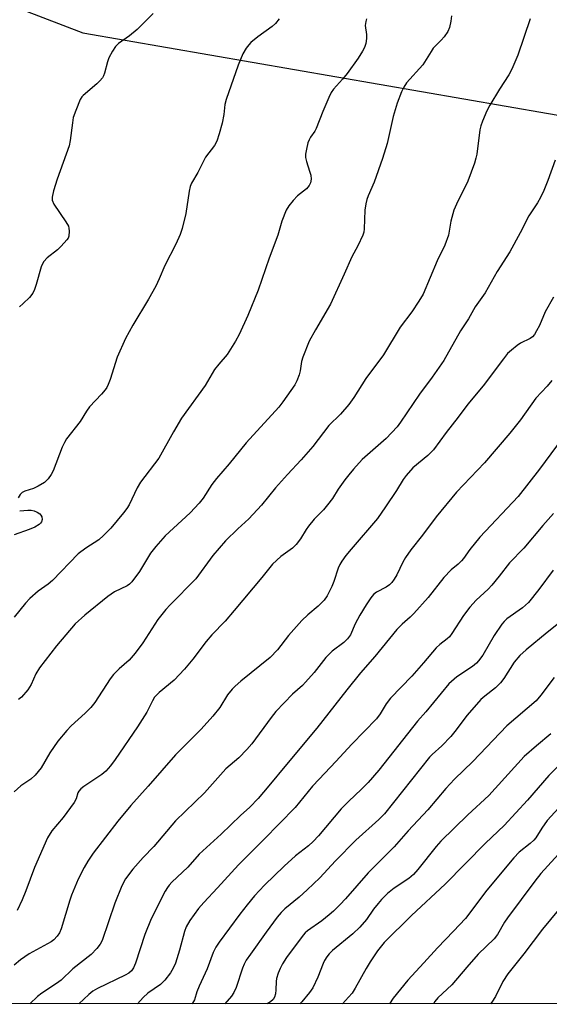
# Model space of a CAD drawing. Units: inches. Extents: x 1261771 to 1267771, y 597449 to 601449.
# Drawn here: x 1263002 to 1263145, y 597449 to 597716 of the extents above; entities that cross this region are included whole.
import ezdxf

# ---------------------------------------------------------------- set-up
doc = ezdxf.new("R2010")
doc.units = ezdxf.units.IN
doc.header["$MEASUREMENT"] = 0
doc.layers.add('NTRL-Trees', color=3, linetype='Continuous')
doc.layers.add('Undefined', color=1, linetype='Continuous')

msp = doc.modelspace()

# ---------------------------------------------------------------- linework, layer by layer
at = {"layer": 'NTRL-Trees'}
msp.add_lwpolyline([(1264338.3, 597475.54), (1264356.21, 597449.33), (1261770.97, 597449.61), (1261771.12, 599451.9), (1261784.93, 599426.36), (1261921.39, 599139.15), (1262086.41, 598820.21), (1262341.88, 598320.37), (1262597.82, 597884.72), (1262640.52, 597787.7), (1262702.94, 597770.71), (1262775.71, 597762.5), (1262835.96, 597755.7), (1262959.01, 597734.87), (1263018.57, 597712), (1263259.04, 597670.38), (1263350.56, 597661.81), (1263641.86, 597613.9), (1263833.85, 597582.32), (1264201.37, 597507.19)], close=True, dxfattribs=at)
at = {"layer": 'Undefined'}
for points, elevation in [([(1263139.52, 597715.81), (1263136.19, 597705.94), (1263134.6, 597702.19), (1263133.8, 597700.66), (1263131.23, 597696.8), (1263128.69, 597692.45), (1263127.87, 597690.88), (1263126.67, 597688.15), (1263126.23, 597686.83), (1263125.97, 597685.78), (1263125.12, 597679.24), (1263124.9, 597678.13), (1263124.48, 597676.76), (1263122.66, 597671.92), (1263119.63, 597665.65), (1263118.94, 597664.04), (1263118.08, 597661.07), (1263117.45, 597657.28), (1263116.51, 597654.58), (1263114.39, 597650.33), (1263110.58, 597641.36), (1263109.48, 597639.46), (1263107.54, 597636.58), (1263104.43, 597632.38), (1263099.88, 597624.91), (1263095.15, 597618.58), (1263091.9, 597613.38), (1263090.49, 597611.54), (1263088.24, 597608.89), (1263085.14, 597605.83), (1263080.75, 597600.12), (1263077.61, 597596.53), (1263073.95, 597592.62), (1263070.68, 597588.97), (1263066.91, 597584.25), (1263063.44, 597580.62), (1263060.48, 597577.89), (1263057.17, 597574.65), (1263053.73, 597570.64), (1263049.16, 597564.4), (1263042.17, 597557.33), (1263041, 597556.05), (1263038.86, 597553.35), (1263034.81, 597547.09), (1263032.76, 597544.25), (1263031.14, 597542.39), (1263028.43, 597540.08), (1263026.86, 597538.49), (1263026, 597537.3), (1263021.8, 597530.98), (1263020.78, 597529.59), (1263019.23, 597528.03), (1263015.39, 597524.63), (1263014.21, 597523.36), (1263011.81, 597520.46), (1263009.66, 597517.31), (1263007.27, 597513.3), (1263005.7, 597511.29), (1263004.55, 597510.2), (1263001.78, 597508.36), (1263000, 597506.81)], 708), ([(1263095.33, 597715.78), (1263095.08, 597715.05), (1263094.98, 597714), (1263095.31, 597711.58), (1263095.3, 597710.48), (1263095.12, 597709.12), (1263094.8, 597708.07), (1263094.26, 597707.08), (1263093.01, 597705.17), (1263090.03, 597701), (1263088.83, 597699.5), (1263086.38, 597696.78), (1263085.72, 597695.85), (1263085.08, 597694.54), (1263083.48, 597690.72), (1263081.71, 597686.15), (1263081.31, 597685.4), (1263080.17, 597683.81), (1263079.76, 597683.11), (1263079.46, 597682.3), (1263079.08, 597680.59), (1263078.84, 597679.16), (1263078.81, 597678.3), (1263079.05, 597677.17), (1263079.91, 597674.63), (1263080.2, 597673.51), (1263080.3, 597672.44), (1263080.13, 597671.43), (1263079.79, 597670.74), (1263079.04, 597669.86), (1263076.64, 597667.92), (1263075.42, 597666.65), (1263074.31, 597665.27), (1263073.61, 597664.01), (1263072.38, 597661.06), (1263071.3, 597657.32), (1263068.97, 597651.1), (1263066.02, 597642.39), (1263063.18, 597635.6), (1263060.85, 597630.42), (1263059.85, 597628.59), (1263057.59, 597625.07), (1263055.35, 597622.44), (1263054.17, 597620.94), (1263051.63, 597616.66), (1263045.31, 597607.84), (1263043.13, 597604.12), (1263039.16, 597597.02), (1263034.14, 597590.48), (1263033.31, 597588.95), (1263031.08, 597584.37), (1263030.49, 597583.41), (1263029.62, 597582.26), (1263026.15, 597578.09), (1263024.19, 597576.07), (1263022.9, 597574.96), (1263019.41, 597572.68), (1263017.36, 597571.1), (1263010.42, 597563.95), (1263009.2, 597562.95), (1263006.48, 597561.04), (1263004.28, 597559.06), (1263003.11, 597557.78), (1263000, 597554.02)], 712), ([(1263071.71, 597715.8), (1263070.69, 597714.49), (1263069.79, 597713.73), (1263065.92, 597710.93), (1263064.06, 597709.42), (1263063.46, 597708.78), (1263062.75, 597707.84), (1263061.88, 597706.35), (1263060.63, 597703.23), (1263057.32, 597693.95), (1263057, 597692.58), (1263056.67, 597689.9), (1263056.25, 597687.58), (1263055.46, 597684.69), (1263054.8, 597682.71), (1263054.17, 597681.55), (1263051.8, 597678.35), (1263049.69, 597674.27), (1263048.01, 597671.34), (1263047.61, 597670.46), (1263047.3, 597669.15), (1263046.4, 597663.13), (1263045.45, 597659.11), (1263044.93, 597657.43), (1263043.71, 597654.83), (1263040.77, 597649.13), (1263039.25, 597645.47), (1263038.32, 597643.47), (1263036.36, 597640.02), (1263032.11, 597633), (1263030.16, 597629.39), (1263027.87, 597624.27), (1263025.96, 597618.24), (1263025.47, 597616.9), (1263025.1, 597616.15), (1263024.6, 597615.44), (1263023.64, 597614.33), (1263020.35, 597610.92), (1263019.53, 597609.72), (1263017.9, 597606.92), (1263014.15, 597602.22), (1263013.6, 597601.24), (1263013.03, 597599.95), (1263010.58, 597593.57), (1263010.01, 597592.58), (1263009.17, 597591.43), (1263008.2, 597590.43), (1263006.53, 597589.39), (1263005.25, 597588.78), (1263002.88, 597588.06), (1263002.19, 597587.69), (1263001.62, 597587.18), (1263001.07, 597586.27)], 714), ([(1263118.27, 597716.56), (1263118.15, 597715.14), (1263117.73, 597713.47), (1263117.25, 597712.4), (1263116.3, 597710.89), (1263115.52, 597709.99), (1263113.36, 597707.85), (1263112.75, 597706.98), (1263110.52, 597703.37), (1263106.15, 597698.44), (1263105.39, 597697.29), (1263104.76, 597696.08), (1263103.63, 597692.99), (1263102.52, 597689.34), (1263100.85, 597682.08), (1263099.63, 597678.03), (1263097.35, 597671.61), (1263095.77, 597667.96), (1263095.38, 597666.9), (1263095.13, 597665.77), (1263094.88, 597664.04), (1263094.64, 597659.02), (1263094.54, 597658.15), (1263094.31, 597657.32), (1263092.95, 597654.41), (1263091.33, 597651.45), (1263089.28, 597646.79), (1263085.52, 597638.65), (1263081.47, 597631.74), (1263079.81, 597628.62), (1263078.04, 597624.32), (1263077.72, 597623.12), (1263077.35, 597620.62), (1263077.09, 597619.52), (1263076.48, 597617.89), (1263075.9, 597616.87), (1263072.65, 597612.24), (1263071.58, 597610.83), (1263062.78, 597601.11), (1263058.16, 597595.49), (1263054.7, 597591.51), (1263053.5, 597589.86), (1263051.11, 597586.14), (1263050.08, 597584.79), (1263047.6, 597582.25), (1263040.81, 597575.99), (1263038.32, 597573.16), (1263036.89, 597571.31), (1263033.87, 597566.33), (1263031.8, 597563.53), (1263031.22, 597562.97), (1263030.59, 597562.52), (1263027.17, 597560.82), (1263025.33, 597559.59), (1263019.11, 597554.56), (1263016.54, 597552.22), (1263011.42, 597546.23), (1263006.88, 597540.31), (1263005.87, 597538.69), (1263004.61, 597535.79), (1263003.72, 597534.33), (1263001.98, 597532.42), (1263001.16, 597531.76)], 710), ([(1263037.61, 597717.19), (1263033.24, 597712.91), (1263031.18, 597711.2), (1263028.27, 597709.1), (1263027.43, 597708.29), (1263026.62, 597707.08), (1263025.64, 597705.26), (1263025.26, 597704.18), (1263024.46, 597701.13), (1263024.14, 597700.34), (1263023.86, 597699.87), (1263023.15, 597698.99), (1263022.36, 597698.18), (1263018.64, 597695.09), (1263018.28, 597694.68), (1263017.85, 597693.95), (1263016.66, 597691.02), (1263016.01, 597689.12), (1263015.75, 597687.66), (1263015.14, 597682.92), (1263014.85, 597681.48), (1263011.64, 597672.48), (1263010.64, 597669.26), (1263010.29, 597667.57), (1263010.31, 597666.76), (1263010.73, 597665.72), (1263013.98, 597660.92), (1263014.68, 597659.69), (1263014.83, 597659.17), (1263014.92, 597658.35), (1263014.78, 597657), (1263014.58, 597656.5), (1263014.28, 597656.04), (1263012.76, 597654.34), (1263011.72, 597653.36), (1263008.95, 597651.17), (1263008.06, 597650.17), (1263007.63, 597649.51), (1263007.29, 597648.74), (1263005.96, 597643.96), (1263005.5, 597642.62), (1263005.03, 597641.61), (1263004.13, 597640.47), (1263002.48, 597638.79), (1263001.41, 597637.92)], 716), ([(1263146.28, 597677.54), (1263144.3, 597672.05), (1263143.26, 597669.4), (1263142.4, 597667.5), (1263141.54, 597666.04), (1263139.23, 597662.51), (1263136.89, 597657.94), (1263134.08, 597652.78), (1263130.66, 597647.5), (1263127.39, 597641.68), (1263124.71, 597637.89), (1263122.89, 597634.67), (1263120.75, 597631.44), (1263116.2, 597623.44), (1263113.08, 597618.9), (1263109.61, 597614.33), (1263104.5, 597606.69), (1263103.63, 597605.51), (1263100.62, 597602.34), (1263094.16, 597596.64), (1263091.75, 597594.02), (1263090.49, 597592.5), (1263089.47, 597591.14), (1263087.68, 597588.59), (1263086.11, 597586.13), (1263084.78, 597584.34), (1263083.7, 597583.07), (1263081.15, 597580.48), (1263079.64, 597578.65), (1263078.95, 597577.68), (1263077.44, 597575.15), (1263076.27, 597573.63), (1263075.28, 597572.68), (1263072.13, 597570.39), (1263069.88, 597568.31), (1263067.03, 597564.69), (1263059.48, 597555.77), (1263057.04, 597552.96), (1263053.49, 597549.19), (1263051.93, 597547.42), (1263048.31, 597542.68), (1263046.09, 597539.92), (1263043.28, 597537), (1263039.22, 597533.6), (1263038, 597532.38), (1263037.38, 597531.42), (1263035.88, 597528.33), (1263033.4, 597524.33), (1263027.32, 597515.5), (1263026.09, 597513.84), (1263024.79, 597512.41), (1263023.76, 597511.47), (1263018.87, 597508.25), (1263018.02, 597507.56), (1263017.51, 597506.99), (1263017.24, 597506.47), (1263016.81, 597504.89), (1263016.23, 597503.88), (1263013.22, 597499.8), (1263010.19, 597496.23), (1263009.06, 597494.39), (1263005.52, 597486.32), (1263003.16, 597480.06), (1263002.14, 597477.62), (1263000.86, 597474.73)], 706), ([(1263145.89, 597640.5), (1263143.63, 597636.61), (1263142.1, 597632.9), (1263141.3, 597631.39), (1263140.69, 597630.44), (1263140.15, 597629.85), (1263139.53, 597629.36), (1263136.98, 597628.06), (1263136.01, 597627.47), (1263134.47, 597626.22), (1263133.44, 597625.26), (1263132.33, 597623.88), (1263126.88, 597616.56), (1263122.72, 597611.62), (1263120.08, 597608.05), (1263116.8, 597603.97), (1263113.45, 597599.27), (1263111.93, 597597.69), (1263107.86, 597594.39), (1263106.02, 597592.34), (1263105.2, 597591.21), (1263103.39, 597588.27), (1263100.47, 597583.88), (1263098.23, 597580.66), (1263091.13, 597572.42), (1263089.69, 597570.64), (1263088.65, 597569.19), (1263088.11, 597568.27), (1263087.66, 597567.29), (1263086.49, 597563.67), (1263085.96, 597562.32), (1263084.62, 597559.76), (1263083.81, 597558.59), (1263082.21, 597556.99), (1263079.39, 597554.67), (1263077.81, 597553.08), (1263074.17, 597549.04), (1263071.24, 597545.22), (1263069.27, 597543.1), (1263061.31, 597536.67), (1263059.77, 597535.35), (1263058.94, 597534.54), (1263057.75, 597533.03), (1263055.59, 597529.61), (1263053.78, 597527.24), (1263050.54, 597523.7), (1263043.68, 597516.81), (1263036.27, 597508.32), (1263031.58, 597503.1), (1263028.04, 597498.88), (1263021.38, 597490.22), (1263019.95, 597488.06), (1263018.94, 597486.28), (1263017.34, 597483.13), (1263015.56, 597478.88), (1263015.08, 597477.52), (1263012.75, 597469.74), (1263012.3, 597468.69), (1263011.66, 597467.77), (1263010.71, 597466.74), (1263010.06, 597466.2), (1263004.09, 597463.01), (1263001.69, 597461.36), (1263000, 597459.89)], 704), ([(1263145.38, 597618), (1263144.13, 597616.43), (1263141.13, 597613.18), (1263136.94, 597607.39), (1263134.04, 597603.75), (1263127.24, 597595.77), (1263119.67, 597587.8), (1263114.13, 597581.1), (1263110.48, 597576.16), (1263107.33, 597572.17), (1263105.86, 597570.1), (1263105.13, 597568.9), (1263103.49, 597565.49), (1263102.78, 597564.27), (1263102.14, 597563.35), (1263101.54, 597562.75), (1263100.59, 597562.09), (1263098.01, 597560.81), (1263097.21, 597560.1), (1263096.5, 597559.27), (1263095.19, 597557.31), (1263093.49, 597554.56), (1263092.25, 597552.21), (1263091, 597549.26), (1263090.19, 597548.11), (1263089.18, 597547.14), (1263086.02, 597544.8), (1263084.26, 597543.11), (1263081.1, 597539.06), (1263078.79, 597536.39), (1263077.98, 597535.57), (1263075.25, 597533.17), (1263070.82, 597528.47), (1263069.49, 597526.85), (1263064.25, 597519.78), (1263062.95, 597518.2), (1263060.76, 597516), (1263057.23, 597513.01), (1263051.46, 597506.55), (1263043.67, 597498.97), (1263037.75, 597492.01), (1263034.86, 597489.01), (1263032.12, 597485.91), (1263030.13, 597483.24), (1263029.11, 597481.34), (1263027.25, 597476.64), (1263023.81, 597466.62), (1263023.27, 597465.58), (1263022.38, 597464.44), (1263020.79, 597462.77), (1263015.85, 597458.9), (1263012.75, 597455.9), (1263011.48, 597454.98), (1263007.48, 597452.36), (1263006.3, 597451.48), (1263004.22, 597449.48)], 702), ([(1263149.77, 597604.37), (1263142.05, 597594.04), (1263136.3, 597586.64), (1263125.94, 597575.6), (1263123.26, 597572.3), (1263121.54, 597569.91), (1263120.97, 597569.22), (1263120.12, 597568.38), (1263118.22, 597566.78), (1263116.23, 597564.71), (1263111.96, 597559.33), (1263108.14, 597555.01), (1263107.14, 597553.98), (1263104.98, 597552.09), (1263103.53, 597550.64), (1263097.55, 597543.39), (1263093.63, 597538.92), (1263089.94, 597534.38), (1263081.84, 597524.02), (1263073.64, 597514.2), (1263068.89, 597508.37), (1263065.96, 597505.01), (1263063.73, 597502.64), (1263061.26, 597500.36), (1263056.02, 597495.31), (1263050.02, 597489.95), (1263047.02, 597486.43), (1263042.69, 597482.33), (1263041.93, 597481.53), (1263041.47, 597480.91), (1263040.86, 597479.89), (1263037.02, 597472.48), (1263035.39, 597468.22), (1263032.79, 597460.48), (1263032.25, 597459.22), (1263031.74, 597458.4), (1263031.03, 597457.76), (1263030.07, 597457.2), (1263022.58, 597453.64), (1263021.33, 597452.86), (1263020.2, 597451.97), (1263017.53, 597449.48)], 700), ([(1263001.5, 597582.79), (1263003.74, 597582.93), (1263004.6, 597582.91), (1263005.44, 597582.72), (1263006.23, 597582.4), (1263006.91, 597581.94), (1263007.23, 597581.55), (1263007.46, 597581.11), (1263007.59, 597580.4), (1263007.39, 597579.77), (1263007.13, 597579.39), (1263006.77, 597579.05), (1263005.59, 597578.38), (1263004.03, 597577.74), (1263000, 597576.31)], 714), ([(1263145.83, 597582.02), (1263142.97, 597578.82), (1263137.89, 597572.7), (1263133.95, 597568.66), (1263131.21, 597565.06), (1263129.19, 597562.63), (1263128.22, 597561.61), (1263124.95, 597558.61), (1263123.26, 597556.73), (1263121.49, 597554.46), (1263118.37, 597549.59), (1263117.73, 597548.71), (1263117.14, 597548.12), (1263115.09, 597546.59), (1263114.13, 597545.73), (1263110.72, 597541.62), (1263107.58, 597538.06), (1263101.76, 597532.07), (1263100.59, 597530.58), (1263099.02, 597527.91), (1263097.96, 597526.51), (1263091.36, 597519.71), (1263086.96, 597514.94), (1263082.48, 597510.25), (1263080.73, 597508.28), (1263076.01, 597502.57), (1263067.54, 597493.87), (1263060.65, 597487.03), (1263055.02, 597480.8), (1263051.27, 597476.9), (1263049.85, 597475.28), (1263047.54, 597471.97), (1263046.57, 597470.29), (1263046.1, 597469.05), (1263044.76, 597463.98), (1263043.61, 597460.46), (1263042.98, 597459.12), (1263042.27, 597457.87), (1263040.76, 597455.85), (1263039.58, 597454.69), (1263036.18, 597452.33), (1263034.87, 597451.2), (1263033.4, 597449.47)], 698), ([(1263145.76, 597566.75), (1263141.94, 597561.46), (1263139.08, 597557.93), (1263137.48, 597556.51), (1263133.29, 597553.57), (1263132.53, 597552.87), (1263131.87, 597552.12), (1263129.78, 597549.01), (1263126.75, 597543.74), (1263125.62, 597542.18), (1263125.05, 597541.58), (1263123.93, 597540.7), (1263119.7, 597537.88), (1263117.55, 597535.95), (1263111.3, 597528.42), (1263109.11, 597525.87), (1263098.64, 597512.64), (1263095.75, 597509.27), (1263093.99, 597507.51), (1263090.39, 597504.21), (1263088.44, 597502.23), (1263082.28, 597494.89), (1263080.91, 597493.38), (1263079.6, 597492.21), (1263076.09, 597489.44), (1263073.01, 597486.69), (1263067.68, 597481.53), (1263064.99, 597478.62), (1263063.01, 597476.23), (1263061.06, 597473.68), (1263055.48, 597466.14), (1263054.54, 597464.75), (1263053.82, 597463.31), (1263052.23, 597458.89), (1263050.04, 597454.24), (1263049.42, 597452.69), (1263048.76, 597450.57), (1263048.24, 597449.65), (1263048.06, 597449.47)], 696), ([(1263149.38, 597553.97), (1263144.12, 597549.86), (1263138.49, 597545.2), (1263136.75, 597543.6), (1263135.27, 597541.81), (1263132.44, 597537.41), (1263131.57, 597536.23), (1263130.19, 597534.93), (1263127.27, 597532.68), (1263126.19, 597531.71), (1263122.51, 597527.48), (1263119.21, 597523.08), (1263118.11, 597521.74), (1263115.69, 597519.2), (1263113.08, 597516.92), (1263112.3, 597516.13), (1263100.2, 597500.83), (1263098.62, 597499.27), (1263092.4, 597493.7), (1263086.89, 597488.11), (1263082.64, 597483.53), (1263079.25, 597480.26), (1263077.09, 597478.28), (1263073.24, 597475.15), (1263072.26, 597474.19), (1263071.16, 597472.85), (1263068.19, 597468.86), (1263063.89, 597462.92), (1263062.74, 597461.23), (1263062.18, 597460.18), (1263061.74, 597459.11), (1263060.07, 597453.87), (1263059.41, 597452.54), (1263058.75, 597451.57), (1263056.95, 597449.47)], 694), ([(1263146.04, 597537.68), (1263142.48, 597532.93), (1263141.15, 597531.43), (1263133.26, 597524.65), (1263124.03, 597514.97), (1263119.06, 597510.17), (1263116.79, 597507.64), (1263111.88, 597501.92), (1263106.55, 597496.25), (1263102.75, 597491.93), (1263095.71, 597484.87), (1263089.6, 597477.87), (1263088.2, 597476.36), (1263086.33, 597474.5), (1263085.23, 597473.53), (1263083.18, 597471.91), (1263079.38, 597469.21), (1263078.72, 597468.65), (1263078.13, 597468), (1263073.7, 597462.02), (1263072.62, 597460.31), (1263071.94, 597459.06), (1263071.41, 597457.72), (1263071, 597456.34), (1263070.88, 597455.51), (1263070.78, 597453.29), (1263070.65, 597452.13), (1263070.43, 597451.3), (1263070.03, 597450.6), (1263069.35, 597449.96), (1263068.39, 597449.47)], 692), ([(1263145.17, 597522.46), (1263141.26, 597519.26), (1263137.95, 597516.31), (1263128.41, 597505.78), (1263122.72, 597500.56), (1263115.42, 597493.43), (1263114.13, 597491.99), (1263109.18, 597485.76), (1263108.03, 597484.44), (1263106.75, 597483.38), (1263102.77, 597480.78), (1263101, 597479.31), (1263099.39, 597477.7), (1263098.44, 597476.63), (1263097.22, 597475.03), (1263095.3, 597472.24), (1263093.53, 597470.15), (1263091.62, 597468.43), (1263086.14, 597463.91), (1263085.24, 597463.01), (1263084.55, 597462.14), (1263083.93, 597461.19), (1263083.54, 597460.4), (1263082.1, 597456.7), (1263080.74, 597453.77), (1263079.88, 597452.55), (1263077.83, 597450), (1263077.3, 597449.47)], 690), ([(1263155.51, 597522.23), (1263144.61, 597511.19), (1263138.81, 597504.56), (1263132.5, 597497.68), (1263127.5, 597492.91), (1263116.61, 597481.85), (1263107.45, 597473.38), (1263100.1, 597466.01), (1263098.29, 597463.81), (1263096.31, 597460.81), (1263095.23, 597459.04), (1263092.25, 597453.68), (1263091.38, 597452.35), (1263090.46, 597451.23), (1263088.84, 597449.47)], 688), ([(1263149.34, 597504.64), (1263144.17, 597499.02), (1263142.72, 597496.97), (1263141.07, 597494.35), (1263140.58, 597493.73), (1263139.55, 597492.77), (1263136.61, 597490.43), (1263135.15, 597488.97), (1263127.88, 597480.16), (1263122.04, 597472.55), (1263118.79, 597469.08), (1263114.46, 597464.64), (1263110.83, 597460.56), (1263106.49, 597455.9), (1263102.55, 597450.95), (1263101.51, 597449.47)], 686), ([(1263149.11, 597491.98), (1263142.45, 597484.69), (1263140.79, 597482.6), (1263133.42, 597472.73), (1263132.63, 597471.52), (1263130.69, 597468.23), (1263129.82, 597467.05), (1263125.46, 597462.87), (1263122.39, 597459.42), (1263118.39, 597454.62), (1263114.61, 597451.06), (1263113.79, 597450.08), (1263113.46, 597449.47)], 684), ([(1263148.96, 597476.97), (1263142.94, 597469.63), (1263137.85, 597463), (1263133.5, 597457.61), (1263132.14, 597455.53), (1263130.19, 597451.48), (1263129.19, 597449.88), (1263128.83, 597449.46)], 682)]:
    msp.add_lwpolyline(points, dxfattribs=dict(at, elevation=elevation))

doc.saveas('drawing.dxf')
